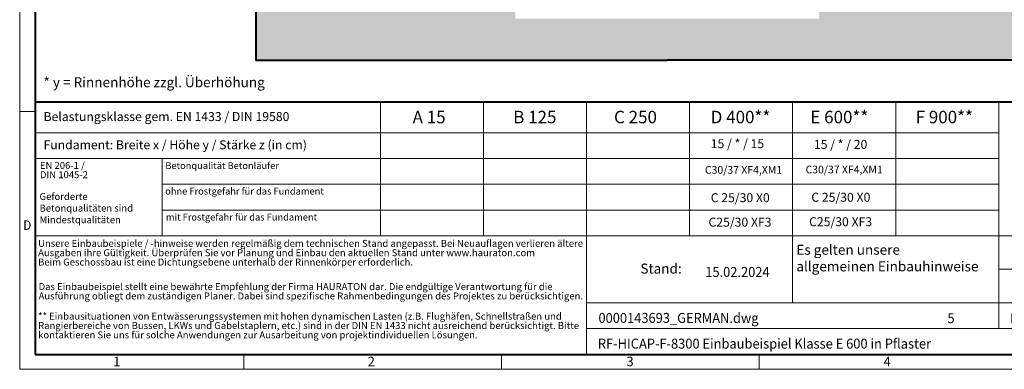
# Model space of a CAD drawing. Units: millimetres. Extents: x 0 to 22668, y 0 to 2520.
# Drawn here: x 0 to 2373, y 0 to 842 of the extents above; entities that cross this region are included whole.
import ezdxf

# ---------------------------------------------------------------- set-up
doc = ezdxf.new("R2010")
doc.units = ezdxf.units.MM
doc.header["$LTSCALE"] = 0.5
doc.linetypes.add('DOT2', pattern=[0.635, 0, -0.635])
doc.layers.get('0').update_dxf_attribs({"lineweight": 40, "plot": 0})
for name, color, linetype, lineweight in [('HAURATON_ConstructionSite_Contour', 7, 'Continuous', 40), ('HAURATON_ConstructionSite_Hatching', 8, 'Continuous', 15), ('HAURATON_Frame_LOGO', 1, 'Continuous', 20)]:
    doc.layers.add(name, color=color, linetype=linetype, lineweight=lineweight)
doc.layers.add('HAURATON_Text', color=40, linetype='Continuous')
doc.layers.add('HAURATON_Text_Macro', color=112, linetype='Continuous')
doc.styles.add('Hauraton_Platzhalter', font='arial.ttf', dxfattribs={"width": 0.948})
doc.styles.add('Hauraton_Platzhalter_Fett', font='arialbd.ttf', dxfattribs={"width": 0.948})

# ---------------------------------------------------------------- blocks, each defined once
blk = doc.blocks.new('WBLOCK_FrameLogo_M15zu1')
at = {"linetype": 'Continuous'}
for p, q in [((0, 3149.5), (0, 0)), ((1397, 805.6), (1397, 402)), ((1707.5, 805.6), (1707.5, 45)), ((2017.9, 805.6), (2017.9, 402)), ((2328.4, 805.6), (2328.4, 200.2)), ((2638.9, 805.6), (2638.9, 402)), ((2949.3, 805.6), (2949.3, 122.6)), ((0, 776.1), (46.6, 776.1)), ((1086.6, 760.6), (1086.6, 402)), ((46.6, 712.5), (2949.3, 712.5)), ((46.6, 634.9), (2949.3, 634.9)), ((429.4, 635), (429.4, 402.2)), ((429.4, 557.2), (2949.3, 557.2)), ((429.4, 479.6), (2949.3, 479.6)), ((46.6, 402), (4408.4, 402)), ((2949.3, 301.1), (3368.4, 301.1)), ((1707.5, 200.2), (3368.4, 200.2)), ((1707.5, 122.6), (3368.4, 122.6)), ((675.2, 0), (675.2, 46.6)), ((1451.4, 46.6), (1451.4, 0)), ((2227.5, 46.6), (2227.5, 0)), ((0, 0), (4455, 0))]:
    blk.add_line(p, q, dxfattribs=at)
at = {"linetype": 'Continuous', "lineweight": 40}
for p, q in [((46.6, 3103), (46.6, 45)), ((46.6, 805.6), (4408.4, 805.6)), ((46.6, 45), (4408.4, 45))]:
    blk.add_line(p, q, dxfattribs=at)
blk.add_line((1086.6, 760.6), (1086.6, 805.6))
at = {"attachment_point": 1, "style": 'Hauraton_Platzhalter'}
for s, insert, char_height in [('{\\W0.9;D}', (10.7, 448.5), 28.75), ('1', (281.7, 38), 28.7), ('2', (1048.2, 38), 28.7), ('3', (1827.8, 38), 28.7), ('4', (2602.6, 38), 28.7)]:
    blk.add_mtext(s, dxfattribs=dict(at, insert=insert, char_height=char_height))
blk = doc.blocks.new('ZKOPF')
at = {"style": 'Hauraton_Platzhalter', "width": 0.948}
for tag, p in [('DATUM', (45.72, 21.03)), ('DATEINAME', (24.27, 11.8)), ('ACTVERS', (94.35, 11.75)), ('ZEICHNUNGSTYP', (106.9, 11.73)), ('BEZEICHNUNG', (24.15, 6.64))]:
    blk.add_attdef(tag, p, '', height=2, dxfattribs=at)

msp = doc.modelspace()

# ---------------------------------------------------------------- hatches: boundary and pattern name
at = {"layer": 'HAURATON_ConstructionSite_Hatching'}
h = msp.add_hatch(dxfattribs=at)
h.set_pattern_fill('AR-CONC', color=256, scale=0.3, angle=90)
h.set_pattern_definition([(140, (684.513, 1157.818), (4.7817, 54.6554), [5.715, -62.865]), (85, (684.513, 1157.82), (-57.317, -10.573), [4.572, -50.2922]), (190.4514, (684.91, 1162.37), (-52.5353, 44.0824), [4.857, -53.427]), (136.1842, (669.27, 1157.82), (12.6127, 81.3237), [8.5725, -94.2975]), (186.6356, (670.32, 1164.595), (-74.2278, 71.2212), [7.2855, -80.1407]), (81.184, (669.27, 1157.82), (-74.228, 71.2212), [6.858, -75.438]), (111, (673.083, 1165.438), (30.6796, 45.4843), [5.715, -62.865]), (56, (673.083, 1165.44), (-55.2564, 18.5406), [4.572, -50.292]), (161.4514, (675.64, 1169.23), (-24.5768, 64.0249), [4.857, -53.427]), (127.5, (684.513, 1157.818), (-25.36651, 0.92658), [0, -49.6824, 0, -51.054, 0, -50.4825]), (97.5, (684.513, 1157.818), (-30.05417, 20.0459), [0, -29.1084, 0, -48.5394, 0, -19.2405]), (57.5, (684.513, 1140.825), (1.71862, 40.67718), [0, -19.05, 0, -59.436, 0, -78.867]), (47.5, (684.513, 1133.205), (-7.62795, 44.43875), [0, -24.765, 0, -39.4716, 0, -56.007])])
h.paths.add_polyline_path([(1194.726, 1650), (568.726, 1650), (568.726, 744.491), (1560.726, 744.491), (1560.726, 844.491), (1194.726, 844.491)])
h.paths.add_polyline_path([(2552.726, 1650), (1926.726, 1650), (1926.726, 844.491), (1560.726, 844.491), (1560.726, 744.491), (2552.726, 744.491)])

# ---------------------------------------------------------------- linework, layer by layer
at = {"layer": 'HAURATON_ConstructionSite_Contour'}
for points in [[(568.726, 1940), (568.726, 744.491), (1560.726, 744.491)], [(2552.726, 1940), (2552.726, 744.491), (1560.726, 744.491)]]:
    msp.add_lwpolyline(points, dxfattribs=at)

# ---------------------------------------------------------------- block references
at = {"layer": 'HAURATON_Frame_LOGO', "xscale": 0.8000000004000001, "yscale": 0.8000000004000001, "zscale": 0.8000000004000001}
msp.add_blockref('WBLOCK_FrameLogo_M15zu1', (0, 0), dxfattribs=at)
at = {"layer": 'HAURATON_Text', "xscale": 12, "yscale": 12, "zscale": 12}
msp.add_blockref('ZKOPF', (1103.588, -29.861), dxfattribs=at).add_auto_attribs({'ZEICHNUNGSTYP': 'EBBw', 'BEZEICHNUNG': 'RF-HICAP-F-8300 Einbaubeispiel Klasse E 600 in Pflaster', 'DATEINAME': '0000143693_GERMAN.dwg', 'DATUM': '15.02.2024', 'ACTVERS': '5'})

# ---------------------------------------------------------------- texts
at = {"layer": 'HAURATON_Text', "char_height": 30, "attachment_point": 2, "style": 'Hauraton_Platzhalter_Fett'}
for s, insert in [('A 15', (986.68, 622.665)), ('B 125', (1241.492, 622.665)), ('C 250', (1484.031, 622.665)), ('D 400**', (1737.241, 622.665)), ('E 600**', (1975.384, 622.665)), ('F 900**', (2228.363, 622.665))]:
    msp.add_mtext(s, dxfattribs=dict(at, insert=insert))
at = {"layer": 'HAURATON_Text_Macro', "linetype": 'Continuous', "lineweight": 0, "attachment_point": 1, "style": 'Hauraton_Platzhalter'}
for s, insert, char_height, width in [('* y = Rinnenhöhe zzgl. Überhöhung', (57.403, 703.532), 24, 1059.95712), ('Geforderte Betonqualitäten sind Mindestqualitäten', (47.865, 424.696), 16.8, 289.70143), ('\\pxqr;Stand:', (1375.393, 254.648), 24, 220.13058)]:
    msp.add_mtext(s, dxfattribs=dict(at, insert=insert, char_height=char_height, width=width))
at = {"layer": 'HAURATON_Text_Macro', "linetype": 'Continuous', "lineweight": 0, "style": 'Hauraton_Platzhalter'}
for s, insert, char_height, attachment_point in [('Belastungsklasse gem. EN 1433 / DIN 19580', (57.403, 619.604), 21.6, 1), ('Fundament: Breite x / Höhe y / Stärke z (in cm)', (57.403, 551.597), 21.6, 1), ('Betonqualität Betonläufer', (350.944, 498.912), 16.42814, 1), ('C30/37 XF4,XM1', (1744.465, 489.601), 18.5, 2), ('C30/37 XF4,XM1', (1986.918, 490.57), 18.5, 2), ('ohne Frostgefahr für das Fundament ', (350.7, 437.373), 16.42814, 1), ('C 25/30 X0', (1736.486, 424.244), 21.6, 2), ('C 25/30 X0', (1978.938, 425.213), 21.6, 2), ('mit Frostgefahr für das Fundament ', (352.382, 374.825), 16.42814, 1), ('C25/30 XF3', (1735.951, 365.311), 21.6, 2), ('C25/30 XF3', (1978.403, 366.28), 21.6, 2), ('Es gelten unsere \\Pallgemeinen Einbauhinweise', (1871.647, 299.924), 24, 1)]:
    msp.add_mtext(s, dxfattribs=dict(at, insert=insert, char_height=char_height, attachment_point=attachment_point))
at = {"layer": 'HAURATON_Text_Macro', "char_height": 21.6, "attachment_point": 2, "style": 'Hauraton_Platzhalter'}
for s, insert in [('15 / * / 15', (1729.785, 554.33)), ('15 / * / 20', (1978.403, 552.552))]:
    msp.add_mtext(s, dxfattribs=dict(at, insert=insert))
at = {"layer": 'HAURATON_Text_Macro', "linetype": 'DOT2', "char_height": 16.8, "attachment_point": 1, "line_spacing_factor": 0.803888, "style": 'Hauraton_Platzhalter'}
for s, insert, width in [('EN 206-1 /\\PDIN 1045-2', (48.727, 499.647), 289.5708), ('Unsere Einbaubeispiele / -hinweise werden regelmäßig dem technischen Stand angepasst. Bei Neuauflagen verlieren ältere Ausgaben ihre Gültigkeit. Überprüfen Sie vor Planung und Einbau den aktuellen Stand unter www.hauraton.com\\PBeim Geschossbau ist eine Dichtungsebene unterhalb der Rinnenkörper erforderlich.', (44.381, 311.772), 1313.2673), ('Das Einbaubeispiel stellt eine bewährte Empfehlung der Firma HAURATON dar. Die endgültige Verantwortung für die Ausführung obliegt dem zuständigen Planer. Dabei sind spezifische Rahmenbedingungen des Projektes zu berücksichtigen.', (45.524, 207.57), 1312.36909), ('** Einbausituationen von Entwässerungssystemen mit hohen dynamischen Lasten (z.B. Flughäfen, Schnellstraßen und Rangierbereiche von Bussen, LKWs und Gabelstaplern, etc.) sind in der DIN EN 1433 nicht ausreichend berücksichtigt. Bitte kontaktieren Sie uns für solche Anwendungen zur Ausarbeitung von projektindividuellen Lösungen.', (44.381, 136.285), 1311.47087)]:
    msp.add_mtext(s, dxfattribs=dict(at, insert=insert, width=width))

doc.saveas('drawing.dxf')
